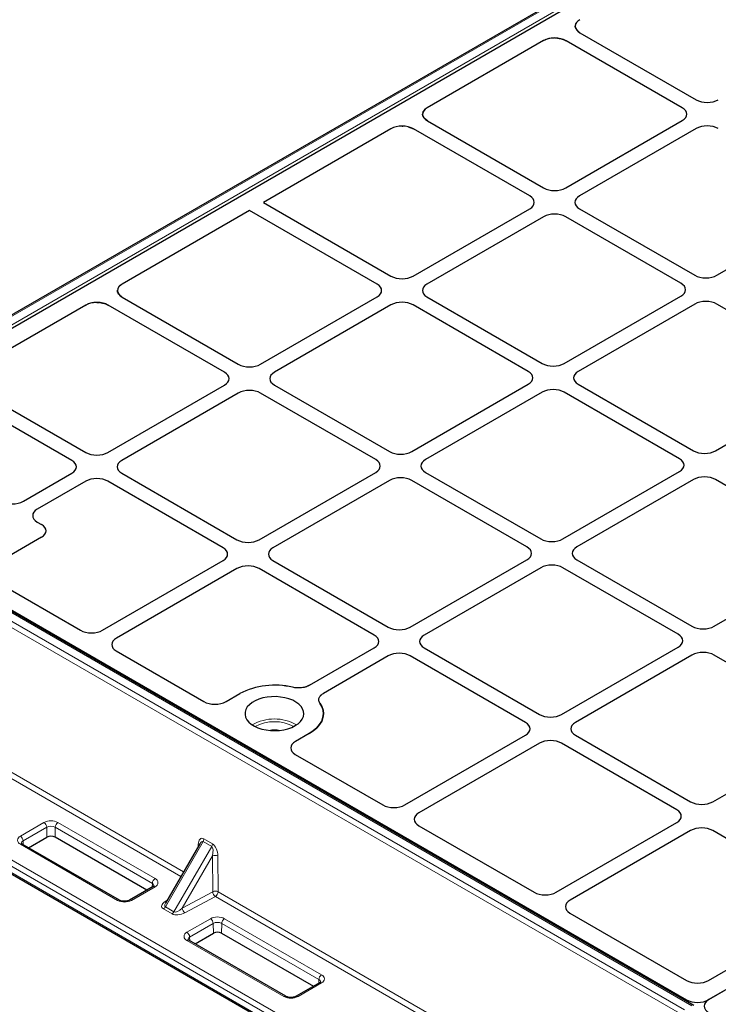
# Model space of a CAD drawing. Units: millimetres. Extents: x 0 to 420, y 0 to 297.
# Drawn here: x 232 to 277, y 130 to 193 of the extents above; entities that cross this region are included whole.
import ezdxf

# ---------------------------------------------------------------- set-up
doc = ezdxf.new("R2010")
doc.units = ezdxf.units.MM

msp = doc.modelspace()

# ---------------------------------------------------------------- linework, layer by layer
at = {"color": 7, "linetype": 'Continuous', "lineweight": 25}
for p, q in [((276.3395, 199.8971), (214.9799, 164.475)), ((275.7716, 198.7144), (217.1233, 164.8574)), ((267.8312, 192.6781), (267.8262, 192.6473)), ((267.8264, 192.663), (267.8262, 192.6473)), ((267.8464, 192.5331), (267.8262, 192.6473)), ((267.8274, 192.6785), (267.8273, 192.6783)), ((267.8448, 192.7614), (267.8378, 192.7186)), ((267.8448, 192.7614), (267.8392, 192.7434)), ((267.8448, 192.7614), (267.9181, 192.8814)), ((267.851, 192.5207), (267.9166, 192.4073)), ((266.5238, 191.8955), (266.6902, 191.8872)), ((266.7217, 191.8838), (266.6902, 191.8872)), ((268.1252, 192.2331), (267.9166, 192.4073)), ((268.1252, 192.2331), (275.5282, 187.9594)), ((265.8088, 191.7263), (258.3965, 187.4472)), ((265.8088, 191.7263), (265.9615, 191.7985)), ((274.6443, 187.4492), (267.2413, 191.7228)), ((258.1085, 187.0653), (258.1034, 187.0345)), ((258.1037, 187.0502), (258.1034, 187.0345)), ((258.1237, 186.9203), (258.1034, 187.0345)), ((258.1046, 187.0657), (258.1046, 187.0655)), ((258.122, 187.1486), (258.1151, 187.1058)), ((258.122, 187.1486), (258.1165, 187.1305)), ((258.122, 187.1486), (258.2715, 187.3591)), ((258.1283, 186.9078), (258.1939, 186.7945)), ((256.8011, 186.2827), (256.8366, 186.2811)), ((257.1894, 186.2373), (257.5186, 186.11)), ((258.4025, 186.6203), (258.1939, 186.7945)), ((258.4025, 186.6203), (265.8055, 182.3466)), ((267.2178, 182.3466), (274.6443, 186.6339)), ((256.0861, 186.1135), (247.9605, 181.4227)), ((264.9216, 181.8364), (257.5186, 186.11)), ((275.5282, 186.1236), (268.1017, 181.8364)), ((247.9605, 181.4227), (256.0828, 176.7338)), ((247.0766, 180.9124), (238.951, 176.2216)), ((255.1989, 176.2236), (247.0766, 180.9124)), ((257.4951, 176.7338), (264.9216, 181.0211)), ((268.1017, 181.0211), (275.4398, 176.7848)), ((276.8521, 176.7848), (284.2787, 181.0721)), ((265.8055, 180.5108), (258.3789, 176.2236)), ((274.556, 176.2746), (267.2178, 180.5108)), ((238.658, 175.8089), (238.6615, 175.8396)), ((238.9571, 175.3947), (238.7366, 175.5847)), ((236.6407, 174.8879), (236.7934, 174.9601)), ((237.3557, 175.0571), (237.5221, 175.0487)), ((237.5536, 175.0454), (237.5221, 175.0487)), ((238.9571, 175.3947), (246.3601, 171.121)), ((247.7723, 171.121), (255.1989, 175.4083)), ((258.3789, 175.4083), (265.7171, 171.172)), ((267.1294, 171.172), (274.556, 175.4593)), ((275.4398, 174.949), (268.0133, 170.6618)), ((284.1903, 170.7128), (276.8521, 174.949)), ((236.6407, 174.8879), (229.2283, 170.6088)), ((245.4762, 170.6107), (238.0732, 174.8844)), ((256.0828, 174.898), (248.6562, 170.6107)), ((264.8332, 170.6618), (257.4951, 174.898)), ((229.2343, 169.7819), (236.6374, 165.5082)), ((238.0496, 165.5082), (245.4762, 169.7955)), ((246.3601, 169.2852), (238.9335, 164.9979)), ((255.1105, 165.049), (247.7723, 169.2852)), ((248.6562, 169.7955), (255.9944, 165.5592)), ((257.4067, 165.5592), (264.8332, 169.8465)), ((265.7171, 169.3362), (258.2906, 165.049)), ((274.4676, 165.1), (267.1294, 169.3362)), ((268.0133, 169.8465), (275.3514, 165.6102)), ((276.7637, 165.6102), (284.1903, 169.8975)), ((235.7535, 164.9979), (228.3505, 169.2716)), ((275.3831, 130.2911), (216.5199, 164.2721)), ((267.041, 159.9974), (274.4676, 164.2847)), ((335.0195, 164.5432), (276.3159, 130.6544)), ((334.9918, 164.5273), (276.3435, 130.6703)), ((217.1233, 164.017), (274.9154, 130.6544)), ((232.6684, 162.4017), (235.7535, 164.1827)), ((236.6374, 163.6724), (233.5522, 161.8914)), ((245.3878, 159.4362), (238.0496, 163.6724)), ((238.9335, 164.1827), (246.2717, 159.9464)), ((247.684, 159.9464), (255.1105, 164.2337)), ((255.9944, 163.7234), (248.5678, 159.4362)), ((264.7448, 159.4872), (257.4067, 163.7234)), ((258.2906, 164.2337), (265.6287, 159.9974)), ((275.3514, 163.7744), (267.9249, 159.4872)), ((284.1019, 159.5382), (276.7637, 163.7744)), ((233.5522, 161.0761), (233.8193, 160.9219)), ((233.8193, 160.1066), (230.6381, 158.2702)), ((237.7092, 154.1881), (245.3878, 158.6209)), ((248.5678, 158.6209), (255.906, 154.3846)), ((257.3183, 154.3846), (264.7448, 158.6719)), ((267.9249, 158.6719), (275.2631, 154.4357)), ((276.6753, 154.4357), (284.1019, 158.7229)), ((246.2717, 158.1106), (238.5931, 153.6779)), ((255.0221, 153.8744), (247.684, 158.1106)), ((265.6287, 158.1616), (258.2022, 153.8744)), ((274.3792, 153.9254), (267.041, 158.1616)), ((230.6322, 157.4552), (236.2974, 154.1847)), ((250.8956, 150.6769), (255.0221, 153.0591)), ((258.2022, 153.0591), (265.5403, 148.8229)), ((266.9526, 148.8229), (274.3792, 153.1101)), ((238.5872, 152.8629), (244.164, 149.6434)), ((255.906, 152.5488), (251.7795, 150.1666)), ((264.6565, 148.3126), (257.3183, 152.5488)), ((275.2631, 152.5999), (267.8365, 148.3126)), ((284.0135, 148.3636), (276.6753, 152.5999)), ((209.579, 151.5548), (268.4422, 117.5738)), ((245.5758, 149.6469), (246.4475, 150.1501)), ((250.8669, 147.5988), (249.9952, 147.0956)), ((256.9779, 143.0646), (264.6565, 147.4973)), ((267.8365, 147.4973), (275.1747, 143.2611)), ((276.5869, 143.2611), (284.0135, 147.5483)), ((265.5403, 146.9871), (257.8618, 142.5543)), ((274.2908, 142.7508), (266.9526, 146.9871)), ((249.9893, 146.2806), (255.5661, 143.0611)), ((257.8558, 141.7393), (265.2004, 137.4994)), ((266.6122, 137.5028), (274.2908, 141.9355)), ((275.1747, 141.4253), (267.4961, 136.9925)), ((279.4069, 139.7974), (276.5869, 141.4253)), ((238.7858, 136.9972), (232.5986, 140.569)), ((232.9973, 140.3388), (234.167, 141.014)), ((240.5348, 137.6345), (234.6805, 141.014)), ((243.9118, 140.5927), (241.7261, 136.8071)), ((240.9334, 137.8646), (239.4308, 136.9972)), ((267.4902, 136.1775), (274.9154, 131.891)), ((243.6039, 134.2158), (244.7736, 134.891)), ((245.2871, 134.891), (251.1414, 131.5114)), ((276.3159, 131.891), (282.2385, 135.3101)), ((249.3924, 130.8741), (243.2052, 134.4459)), ((251.54, 131.7415), (250.0374, 130.8741))]:
    msp.add_line(p, q, dxfattribs=at)
at = {"color": 8, "linetype": 'Continuous', "lineweight": 18}
for p, q in [((276.4644, 199.8847), (215.1049, 164.4626)), ((215.5686, 164.1949), (276.9281, 199.617)), ((275.2581, 130.2787), (216.3949, 164.2597)), ((274.6117, 129.7068), (215.7486, 163.6878)), ((215.9253, 163.9886), (274.7885, 130.0076)), ((242.7018, 138.4971), (216.0787, 153.8663)), ((216.2554, 154.1671), (242.8763, 138.7992)), ((209.5272, 151.6693), (268.3904, 117.6883)), ((211.6072, 151.285), (267.8516, 118.8158)), ((267.6749, 118.5096), (211.4305, 150.9788)), ((232.4736, 141.0733), (233.9762, 141.9407)), ((234.8712, 141.9407), (241.0584, 138.3689)), ((234.153, 141.6399), (232.6504, 140.7725)), ((234.167, 141.014), (234.153, 141.6399)), ((234.6945, 141.6399), (234.6805, 141.014)), ((240.8817, 138.0681), (234.6945, 141.6399)), ((238.6608, 136.9848), (232.4736, 140.5566)), ((232.6504, 140.7725), (232.6556, 140.536)), ((244.1146, 140.7328), (241.712, 136.5713)), ((243.7924, 140.3859), (243.8005, 140.5362)), ((244.663, 140.4162), (244.1146, 140.7328)), ((244.1663, 140.9016), (244.7147, 140.585)), ((242.2603, 136.2547), (244.663, 140.4162)), ((244.7083, 139.8135), (242.7922, 136.4947)), ((244.7273, 137.532), (244.7083, 139.8135)), ((245.055, 139.812), (245.074, 137.5305)), ((240.8764, 137.8317), (240.8817, 138.0681)), ((241.0584, 137.8522), (239.5558, 136.9848)), ((242.7922, 136.4947), (244.7273, 137.532)), ((245.074, 137.5305), (268.1084, 124.233)), ((241.7077, 136.9167), (241.8351, 136.9959)), ((244.8973, 137.2297), (242.9622, 136.1925)), ((268.0709, 123.8518), (244.8973, 137.2297)), ((242.1353, 136.1227), (241.587, 136.4393)), ((241.712, 136.5713), (242.2603, 136.2547)), ((243.0802, 134.9502), (244.5828, 135.8176)), ((244.7596, 135.5168), (243.257, 134.6494)), ((244.7736, 134.891), (244.7596, 135.5168)), ((245.3011, 135.5168), (245.2871, 134.891)), ((251.4883, 131.945), (245.3011, 135.5168)), ((245.4778, 135.8176), (251.665, 132.2458)), ((249.2674, 130.8617), (243.0802, 134.4335)), ((243.257, 134.6494), (243.2622, 134.413)), ((251.665, 131.7292), (250.1624, 130.8617)), ((251.483, 131.7086), (251.4883, 131.945)), ((274.9154, 130.5611), (274.9154, 130.6544)), ((276.3159, 130.6544), (276.3159, 130.6537))]:
    msp.add_line(p, q, dxfattribs=at)
at = {"color": 7, "linetype": 'Continuous', "lineweight": 25, "flags": 128}
for points in [[(249.983, 148.1091), (250.1699, 148.2349), (250.3213, 148.3757), (250.4337, 148.5281), (250.5044, 148.6888), (250.5319, 148.8537), (250.5154, 149.0192), (250.4553, 149.1812), (250.3531, 149.3361), (250.2112, 149.4801), (250.0328, 149.6099), (249.8222, 149.7226), (249.5843, 149.8153), (249.3247, 149.8859), (249.0494, 149.9329), (248.7649, 149.9551), (248.4779, 149.9519), (248.1951, 149.9235), (247.9231, 149.8704), (247.6683, 149.7941), (247.4368, 149.6962), (247.2338, 149.579), (247.0642, 149.4453), (246.9319, 149.2982), (246.84, 149.1412), (246.7908, 148.978), (246.7853, 148.8123), (246.8237, 148.648), (246.905, 148.4891), (247.0274, 148.3392), (247.1881, 148.2019), (247.3831, 148.0803), (247.608, 147.9773), (247.8576, 147.8954), (248.1258, 147.8364), (248.4065, 147.8017), (248.6931, 147.7922), (248.9789, 147.8081), (249.2571, 147.8489), (249.5212, 147.9138), (249.7651, 148.0012), (249.983, 148.1091)], [(251.5585, 149.5448), (251.6842, 149.3228), (251.7591, 149.0932), (251.7821, 148.86), (251.7527, 148.6271), (251.6714, 148.3982), (251.5395, 148.1774), (251.3594, 147.9683), (251.1339, 147.7743), (250.8669, 147.5988)], [(250.8669, 147.5988), (251.1339, 147.7743), (251.3594, 147.9683), (251.5395, 148.1774), (251.6714, 148.3982), (251.7527, 148.6271), (251.7821, 148.86), (251.7591, 149.0932), (251.6842, 149.3228), (251.5585, 149.5448)]]:
    msp.add_lwpolyline(points, dxfattribs=at)
at = {"color": 8, "linetype": 'Continuous', "lineweight": 18, "flags": 128}
msp.add_lwpolyline([(243.8005, 140.5362), (243.8309, 140.5136), (243.8524, 140.49)], dxfattribs=at)
at = {"color": 7, "linetype": 'Continuous', "lineweight": 25}
for centre, radius, start, end in [((248.6663, 145.8462), 4.8421, 76.235787, 117.272758), ((248.6698, 145.8162), 4.8705, 76.36052, 117.148024), ((234.4237, 140.5185), 0.5582, 62.609672, 117.390328), ((245.0303, 134.3954), 0.5582, 62.609672, 117.390328)]:
    msp.add_arc(centre, radius, start, end, dxfattribs=at)
at = {"color": 8, "linetype": 'Continuous', "lineweight": 18}
for centre, radius, start, end in [((248.6572, 145.7246), 2.8133, 59.956543, 120.043457), ((248.6572, 145.6953), 2.6671, 62.433974, 117.566026), ((248.6572, 146.3917), 1.4573, 76.637545, 103.362455), ((234.4237, 141.077), 0.9727, 62.609672, 117.390328), ((233.768, 141.6161), 0.3856, 3.540273, 57.325833), ((234.4237, 141.1173), 0.5886, 62.609672, 117.390328), ((235.0794, 141.6161), 0.3856, 122.674167, 176.459727), ((232.5717, 140.8149), 0.2763, 110.783421, 249.216579), ((232.2654, 140.7486), 0.3856, 3.540273, 57.325833), ((232.5462, 140.4608), 0.1202, 64.163484, 127.146974), ((232.7203, 140.6042), 0.1822, 112.572721, 177.623821), ((243.8018, 140.9209), 0.365, 328.972031, 356.97125), ((244.3502, 140.6043), 0.365, 328.972031, 356.97125), ((244.8801, 139.4421), 0.4092, 64.690393, 114.826761), ((241.2666, 138.0443), 0.3856, 122.674167, 176.459727), ((240.8067, 137.8962), 0.1876, 3.744238, 66.418691), ((240.9604, 138.1106), 0.2763, 290.783421, 69.216579), ((240.9858, 137.7564), 0.1202, 52.853026, 115.836516), ((244.8991, 137.1606), 0.4092, 64.690393, 114.826761), ((245.1256, 137.557), 0.3991, 183.600954, 235.104874), ((244.6891, 137.5543), 0.3856, 302.674167, 356.459727), ((238.7334, 136.889), 0.1202, 64.186458, 127.144683), ((239.1083, 137.8485), 0.9727, 242.609672, 297.390328), ((239.4832, 136.8889), 0.1203, 52.866113, 115.705391), ((241.7929, 137.0648), 0.1709, 240.118935, 264.576191), ((241.3961, 136.7453), 0.3607, 301.954672, 331.144391), ((241.9444, 136.4287), 0.3607, 301.954672, 331.144391), ((243.1905, 136.5198), 0.3991, 183.600954, 235.104874), ((245.0303, 134.954), 0.9727, 62.609672, 117.390328), ((244.3746, 135.493), 0.3856, 3.540273, 57.325833), ((245.0303, 134.9942), 0.5886, 62.609672, 117.390328), ((245.686, 135.493), 0.3856, 122.674167, 176.459727), ((243.1783, 134.6919), 0.2763, 110.783421, 249.216579), ((242.872, 134.6256), 0.3856, 3.540273, 57.325833), ((243.1532, 134.3338), 0.1236, 65.108234, 126.202224), ((243.3269, 134.4812), 0.1822, 112.572721, 177.623821), ((251.8732, 131.9212), 0.3856, 122.674167, 176.459727), ((251.4133, 131.7731), 0.1876, 3.744238, 66.418691), ((251.5924, 131.6333), 0.1202, 52.853026, 115.836516), ((251.567, 131.9875), 0.2763, 290.783421, 69.216579), ((249.3406, 130.7615), 0.1241, 65.930572, 126.127147), ((249.7149, 131.7254), 0.9727, 242.609672, 297.390328), ((250.0898, 130.7658), 0.1203, 52.866113, 115.705391)]:
    msp.add_arc(centre, radius, start, end, dxfattribs=at)
at = {"color": 7, "linetype": 'Continuous', "lineweight": 25}
for centre, major_axis, ratio, start_param, end_param in [((268.8281, 192.6449), (1.0019, -0.0074), 0.5814663, 2.3610827, 3.9391629), ((268.8281, 192.6449), (1.0019, -0.0074), 0.5814663, 3.3473828, 3.3691187), ((266.528, 191.3171), (1.0093, -0.0072), 0.5730582, 0.7900415, 2.3681217), ((276.2344, 188.3693), (1, 0), 0.5788711, 3.9283603, 5.4964176), ((276.2344, 188.3693), (1, 0), 0.5788711, 3.9283603, 5.4964176), ((259.1054, 187.0321), (1.0019, -0.0074), 0.5814663, 2.3610827, 3.9391629), ((259.1054, 187.0321), (1.0019, -0.0074), 0.5814663, 3.3473828, 3.3691187), ((273.9343, 187.0415), (1.0027, 0), 0.5757087, 5.4991567, 7.0672139), ((273.9343, 187.0415), (1.0027, 0), 0.5757087, 5.4991567, 7.0672139), ((256.8053, 185.7043), (1.0093, -0.0072), 0.5730582, 0.7900415, 2.3681217), ((276.2344, 185.7137), (1, 0), 0.5788711, 0.7867677, 2.354825), ((276.2344, 185.7137), (1, 0), 0.5788711, 0.7867677, 2.354825), ((264.2116, 181.4287), (1.0027, 0), 0.5757087, 5.4991567, 7.0672139), ((264.2116, 181.4287), (1.0027, 0), 0.5757087, 5.4991567, 7.0672139), ((266.5116, 182.7565), (1, 0), 0.5788711, 3.9283603, 5.4964176), ((266.5116, 182.7565), (1, 0), 0.5788711, 3.9283603, 5.4964176), ((268.8117, 181.4287), (1.0027, 0), 0.5757087, 2.357564, 3.9256213), ((268.8117, 181.4287), (1.0027, 0), 0.5757087, 2.357564, 3.9256213), ((266.5116, 180.1009), (1, 0), 0.5788711, 0.7867677, 2.354825), ((266.5116, 180.1009), (1, 0), 0.5788711, 0.7867677, 2.354825), ((239.6599, 175.8064), (1.0019, -0.0074), 0.5814663, 2.3610827, 3.9391629), ((254.4889, 175.8159), (1.0027, 0), 0.5757087, 5.4991567, 7.0672139), ((254.4889, 175.8159), (1.0027, 0), 0.5757087, 5.4991567, 7.0672139), ((256.7889, 177.1437), (1, 0), 0.5788711, 3.9283603, 5.4964176), ((256.7889, 177.1437), (1, 0), 0.5788711, 3.9283603, 5.4964176), ((259.089, 175.8159), (1.0027, 0), 0.5757087, 2.357564, 3.9256213), ((259.089, 175.8159), (1.0027, 0), 0.5757087, 2.357564, 3.9256213), ((273.8459, 175.8669), (1.0027, 0), 0.5757087, 5.4991567, 7.0672139), ((273.8459, 175.8669), (1.0027, 0), 0.5757087, 5.4991567, 7.0672139), ((276.146, 177.1947), (1, 0), 0.5788711, 3.9283603, 5.4964176), ((276.146, 177.1947), (1, 0), 0.5788711, 3.9283603, 5.4964176), ((237.3599, 174.4787), (1.0093, -0.0072), 0.5730582, 0.7900415, 2.3681217), ((256.7889, 174.4881), (1, 0), 0.5788711, 0.7867677, 2.354825), ((256.7889, 174.4881), (1, 0), 0.5788711, 0.7867677, 2.354825), ((276.146, 174.5392), (1, 0), 0.5788711, 0.7867677, 2.354825), ((276.146, 174.5392), (1, 0), 0.5788711, 0.7867677, 2.354825), ((266.4233, 171.5819), (1, 0), 0.5788711, 3.9283603, 5.4964176), ((266.4233, 171.5819), (1, 0), 0.5788711, 3.9283603, 5.4964176), ((244.7662, 170.2031), (1.0027, 0), 0.5757087, 5.4991567, 7.0672139), ((244.7662, 170.2031), (1.0027, 0), 0.5757087, 5.4991567, 7.0672139), ((247.0662, 171.5309), (1, 0), 0.5788711, 3.9283603, 5.4964176), ((247.0662, 171.5309), (1, 0), 0.5788711, 3.9283603, 5.4964176), ((249.3662, 170.2031), (1.0027, 0), 0.5757087, 2.357564, 3.9256213), ((249.3662, 170.2031), (1.0027, 0), 0.5757087, 2.357564, 3.9256213), ((264.1232, 170.2541), (1.0027, 0), 0.5757087, 5.4991567, 7.0672139), ((264.1232, 170.2541), (1.0027, 0), 0.5757087, 5.4991567, 7.0672139), ((268.7233, 170.2541), (1.0027, 0), 0.5757087, 2.357564, 3.9256213), ((268.7233, 170.2541), (1.0027, 0), 0.5757087, 2.357564, 3.9256213), ((247.0662, 168.8753), (1, 0), 0.5788711, 0.7867677, 2.354825), ((247.0662, 168.8753), (1, 0), 0.5788711, 0.7867677, 2.354825), ((266.4233, 168.9263), (1, 0), 0.5788711, 0.7867677, 2.354825), ((266.4233, 168.9263), (1, 0), 0.5788711, 0.7867677, 2.354825), ((256.7005, 165.9691), (1, 0), 0.5788711, 3.9283603, 5.4964176), ((256.7005, 165.9691), (1, 0), 0.5788711, 3.9283603, 5.4964176), ((276.0576, 166.0201), (1, 0), 0.5788711, 3.9283603, 5.4964176), ((276.0576, 166.0201), (1, 0), 0.5788711, 3.9283603, 5.4964176), ((235.0434, 164.5903), (1.0027, 0), 0.5757087, 5.4991567, 7.0672139), ((235.0434, 164.5903), (1.0027, 0), 0.5757087, 5.4991567, 7.0672139), ((237.3435, 165.9181), (1, 0), 0.5788711, 3.9283603, 5.4964176), ((237.3435, 165.9181), (1, 0), 0.5788711, 3.9283603, 5.4964176), ((239.6435, 164.5903), (1.0027, 0), 0.5757087, 2.357564, 3.9256213), ((239.6435, 164.5903), (1.0027, 0), 0.5757087, 2.357564, 3.9256213), ((254.4005, 164.6413), (1.0027, 0), 0.5757087, 5.4991567, 7.0672139), ((254.4005, 164.6413), (1.0027, 0), 0.5757087, 5.4991567, 7.0672139), ((259.0006, 164.6413), (1.0027, 0), 0.5757087, 2.357564, 3.9256213), ((259.0006, 164.6413), (1.0027, 0), 0.5757087, 2.357564, 3.9256213), ((273.7575, 164.6923), (1.0027, 0), 0.5757087, 5.4991567, 7.0672139), ((273.7575, 164.6923), (1.0027, 0), 0.5757087, 5.4991567, 7.0672139), ((237.3435, 163.2625), (1, 0), 0.5788711, 0.7867677, 2.354825), ((237.3435, 163.2625), (1, 0), 0.5788711, 0.7867677, 2.354825), ((256.7005, 163.3135), (1, 0), 0.5788711, 0.7867677, 2.354825), ((256.7005, 163.3135), (1, 0), 0.5788711, 0.7867677, 2.354825), ((276.0576, 163.3646), (1, 0), 0.5788711, 0.7867677, 2.354825), ((276.0576, 163.3646), (1, 0), 0.5788711, 0.7867677, 2.354825), ((231.9622, 162.8115), (1, 0), 0.5788711, 3.9283603, 5.4964176), ((231.9622, 162.8115), (1, 0), 0.5788711, 3.9283603, 5.4964176), ((234.2623, 161.4838), (1.0027, 0), 0.5757087, 2.357564, 3.9256213), ((234.2623, 161.4838), (1.0027, 0), 0.5757087, 2.357564, 3.9256213), ((233.1093, 160.5143), (1.0027, 0), 0.5757087, 5.4991567, 7.0672139), ((233.1093, 160.5143), (1.0027, 0), 0.5757087, 5.4991567, 7.0672139), ((246.9778, 160.3563), (1, 0), 0.5788711, 3.9283603, 5.4964176), ((246.9778, 160.3563), (1, 0), 0.5788711, 3.9283603, 5.4964176), ((266.3349, 160.4073), (1, 0), 0.5788711, 3.9283603, 5.4964176), ((266.3349, 160.4073), (1, 0), 0.5788711, 3.9283603, 5.4964176), ((244.6778, 159.0285), (1.0027, 0), 0.5757087, 5.4991567, 7.0672139), ((244.6778, 159.0285), (1.0027, 0), 0.5757087, 5.4991567, 7.0672139), ((249.2779, 159.0285), (1.0027, 0), 0.5757087, 2.357564, 3.9256213), ((249.2779, 159.0285), (1.0027, 0), 0.5757087, 2.357564, 3.9256213), ((264.0348, 159.0795), (1.0027, 0), 0.5757087, 5.4991567, 7.0672139), ((264.0348, 159.0795), (1.0027, 0), 0.5757087, 5.4991567, 7.0672139), ((268.6349, 159.0795), (1.0027, 0), 0.5757087, 2.357564, 3.9256213), ((268.6349, 159.0795), (1.0027, 0), 0.5757087, 2.357564, 3.9256213), ((246.9778, 157.7007), (1, 0), 0.5788711, 0.7867677, 2.354825), ((246.9778, 157.7007), (1, 0), 0.5788711, 0.7867677, 2.354825), ((266.3349, 157.7518), (1, 0), 0.5788711, 0.7867677, 2.354825), ((266.3349, 157.7518), (1, 0), 0.5788711, 0.7867677, 2.354825), ((256.6121, 154.7945), (1, 0), 0.5788711, 3.9283603, 5.4964176), ((256.6121, 154.7945), (1, 0), 0.5788711, 3.9283603, 5.4964176), ((275.9692, 154.8455), (1, 0), 0.5788711, 3.9283603, 5.4964176), ((275.9692, 154.8455), (1, 0), 0.5788711, 3.9283603, 5.4964176), ((237.0063, 154.5999), (1.0019, 0.0074), 0.5814663, 3.9221026, 5.4856151), ((237.0063, 154.5999), (1.0019, 0.0074), 0.5814663, 3.9221026, 5.4856151), ((239.3064, 153.2721), (1.0093, 0.0072), 0.5730582, 2.3515512, 3.9150637), ((239.3064, 153.2721), (1.0093, 0.0072), 0.5730582, 2.3515512, 3.9150637), ((254.3121, 153.4667), (1.0027, 0), 0.5757087, 5.4991567, 7.0672139), ((254.3121, 153.4667), (1.0027, 0), 0.5757087, 5.4991567, 7.0672139), ((258.9122, 153.4667), (1.0027, 0), 0.5757087, 2.357564, 3.9256213), ((258.9122, 153.4667), (1.0027, 0), 0.5757087, 2.357564, 3.9256213), ((273.6692, 153.5178), (1.0027, 0), 0.5757087, 5.4991567, 7.0672139), ((273.6692, 153.5178), (1.0027, 0), 0.5757087, 5.4991567, 7.0672139), ((256.6121, 152.139), (1, 0), 0.5788711, 0.7867677, 2.354825), ((256.6121, 152.139), (1, 0), 0.5788711, 0.7867677, 2.354825), ((275.9692, 152.19), (1, 0), 0.5788711, 0.7867677, 2.354825), ((275.9692, 152.19), (1, 0), 0.5788711, 0.7867677, 2.354825), ((244.8729, 150.0586), (1.0019, 0.0074), 0.5814663, 3.9221026, 5.4856151), ((244.8729, 150.0586), (1.0019, 0.0074), 0.5814663, 3.9221026, 5.4856151), ((266.2465, 149.2327), (1, 0), 0.5788711, 3.9283603, 5.4964176), ((266.2465, 149.2327), (1, 0), 0.5788711, 3.9283603, 5.4964176), ((263.9464, 147.905), (1.0027, 0), 0.5757087, 5.4991567, 7.0672139), ((263.9464, 147.905), (1.0027, 0), 0.5757087, 5.4991567, 7.0672139), ((268.5465, 147.905), (1.0027, 0), 0.5757087, 2.357564, 3.9256213), ((268.5465, 147.905), (1.0027, 0), 0.5757087, 2.357564, 3.9256213), ((250.7085, 146.6898), (1.0093, 0.0072), 0.5730582, 2.3515512, 3.9150637), ((250.7085, 146.6898), (1.0093, 0.0072), 0.5730582, 2.3515512, 3.9150637), ((266.2465, 146.5772), (1, 0), 0.5788711, 0.7867677, 2.354825), ((266.2465, 146.5772), (1, 0), 0.5788711, 0.7867677, 2.354825), ((256.275, 143.4763), (1.0019, 0.0074), 0.5814663, 3.9221026, 5.4856151), ((256.275, 143.4763), (1.0019, 0.0074), 0.5814663, 3.9221026, 5.4856151), ((275.8808, 143.671), (1, 0), 0.5788711, 3.9283603, 5.4964176), ((275.8808, 143.671), (1, 0), 0.5788711, 3.9283603, 5.4964176), ((258.575, 142.1485), (1.0093, 0.0072), 0.5730582, 2.3515512, 3.9150637), ((258.575, 142.1485), (1.0093, 0.0072), 0.5730582, 2.3515512, 3.9150637), ((273.5808, 142.3432), (1.0027, 0), 0.5757087, 5.4991567, 7.0672139), ((273.5808, 142.3432), (1.0027, 0), 0.5757087, 5.4991567, 7.0672139), ((275.8808, 141.0154), (1, 0), 0.5788711, 0.7867677, 2.354825), ((275.8808, 141.0154), (1, 0), 0.5788711, 0.7867677, 2.354825), ((265.9093, 137.9145), (1.0019, 0.0074), 0.5814663, 3.9221026, 5.4856151), ((265.9093, 137.9145), (1.0019, 0.0074), 0.5814663, 3.9221026, 5.4856151), ((268.2094, 136.5868), (1.0093, 0.0072), 0.5730582, 2.3515512, 3.9150637), ((268.2094, 136.5868), (1.0093, 0.0072), 0.5730582, 2.3515512, 3.9150637), ((275.6156, 132.3112), (1, 0), 0.5885797, 3.936676, 5.488102), ((275.6156, 132.3112), (1, 0), 0.5885797, 3.936676, 5.488102), ((275.6156, 131.0746), (1, 0), 0.5885797, 3.936676, 5.488102), ((277.0438, 130.2501), (1, 0), 0.5885797, 2.3465093, 3.936676)]:
    msp.add_ellipse(centre, major_axis=major_axis, ratio=ratio, start_param=start_param, end_param=end_param, dxfattribs=at)
at = {"color": 8, "linetype": 'Continuous', "lineweight": 18}
for centre, major_axis, ratio, start_param, end_param in [((244.1529, 140.3009), (-0.1386, 0.6303), 0.516408, 5.84254, 7.3609764), ((243.9762, 140.2043), (0.1177, 0.5366), 0.3563704, 6.1704223, 7.1257006), ((244.7012, 139.9844), (-0.1386, 0.6303), 0.516408, 4.3241035, 5.84254), ((244.5245, 139.8877), (0.1177, 0.5366), 0.3563704, 4.6519858, 6.1704223), ((242.087, 136.728), (0.6066, 0.1625), 0.5175895, 2.1008528, 3.6192893), ((242.087, 136.9321), (0.3942, 0.3452), 0.3717168, 2.3121808, 3.2674591), ((242.6353, 136.4114), (0.6066, 0.1625), 0.5175895, 3.6192893, 5.1377257), ((242.6353, 136.6155), (0.3942, 0.3452), 0.3717168, 3.2674591, 4.7858956)]:
    msp.add_ellipse(centre, major_axis=major_axis, ratio=ratio, start_param=start_param, end_param=end_param, dxfattribs=at)
at = {"color": 7, "linetype": 'Continuous', "lineweight": 25}
for points, knots in [([(267.8392, 192.7434), (267.8368, 192.7341), (267.8299, 192.7074), (267.8278, 192.6805), (267.8264, 192.663)], [0, 0, 0, 0, 0.34858465, 1, 1, 1, 1]), ([(266.1128, 191.8462), (266.066, 191.8331), (266.0142, 191.8185), (265.9662, 191.8002), (265.9615, 191.7985)], [0, 0, 0, 0, 0.9037567, 1, 1, 1, 1]), ([(266.5238, 191.8955), (266.4447, 191.893), (266.3031, 191.8885), (266.1711, 191.8592), (266.1128, 191.8462)], [0, 0, 0, 0, 0.5589061, 1, 1, 1, 1]), ([(266.7217, 191.8838), (266.8186, 191.868), (267.0124, 191.8364), (267.165, 191.7607), (267.2413, 191.7228)], [0, 0, 0, 0, 0.5002122, 1, 1, 1, 1]), ([(258.1165, 187.1305), (258.1141, 187.1213), (258.1072, 187.0946), (258.1051, 187.0677), (258.1037, 187.0502)], [0, 0, 0, 0, 0.3485847, 1, 1, 1, 1]), ([(256.4135, 186.2392), (256.3586, 186.2245), (256.2385, 186.1923), (256.1397, 186.1412), (256.0861, 186.1135)], [0, 0, 0, 0, 0.4572012, 1, 1, 1, 1]), ([(238.951, 176.2216), (238.8782, 176.1716), (238.7927, 176.1129), (238.741, 176.043), (238.7333, 176.0326)], [0, 0, 0, 0, 0.8513424, 1, 1, 1, 1]), ([(238.7366, 175.5847), (238.7144, 175.6205), (238.6842, 175.6692), (238.6624, 175.7455), (238.6597, 175.7841), (238.658, 175.8089)], [0, 0, 0, 0, 0.4982722, 0.6777153, 1, 1, 1, 1]), ([(236.9446, 175.0078), (236.8978, 174.9947), (236.846, 174.9801), (236.798, 174.9618), (236.7934, 174.9601)], [0, 0, 0, 0, 0.9037567, 1, 1, 1, 1]), ([(237.3557, 175.0571), (237.2766, 175.0546), (237.135, 175.0501), (237.0029, 175.0208), (236.9446, 175.0078)], [0, 0, 0, 0, 0.5589061, 1, 1, 1, 1]), ([(237.5536, 175.0454), (237.6505, 175.0296), (237.8442, 174.998), (237.9969, 174.9223), (238.0732, 174.8844)], [0, 0, 0, 0, 0.5002122, 1, 1, 1, 1]), ([(250.8956, 150.6769), (250.8213, 150.6406), (250.6726, 150.5681), (250.3935, 150.5128), (250.0986, 150.4999), (249.9119, 150.5328), (249.8184, 150.5493)], [0, 0, 0, 0, 0.2495189, 0.4992583, 0.7491385, 1, 1, 1, 1]), ([(250.8956, 150.6769), (250.8083, 150.6355), (250.6338, 150.5527), (250.3013, 150.5016), (250.0211, 150.5086), (249.8669, 150.5396), (249.8184, 150.5493)], [0, 0, 0, 0, 0.289191, 0.5783915, 0.8674055, 1, 1, 1, 1]), ([(251.5585, 149.5448), (251.53, 149.5985), (251.4731, 149.7059), (251.4948, 149.8758), (251.5904, 150.0374), (251.7164, 150.1235), (251.7795, 150.1666)], [0, 0, 0, 0, 0.2495189, 0.4992583, 0.7491385, 1, 1, 1, 1]), ([(251.5585, 149.5448), (251.5269, 149.6074), (251.4639, 149.7325), (251.5133, 149.9292), (251.6349, 150.075), (251.7449, 150.1447), (251.7795, 150.1666)], [0, 0, 0, 0, 0.289191, 0.5783914, 0.8674055, 1, 1, 1, 1]), ([(232.5986, 140.569), (232.5883, 140.5754), (232.5585, 140.5939), (232.5377, 140.6187), (232.538, 140.6186), (232.5382, 140.6186)], [0, 0, 0, 0, 0.2383247, 0.6861751, 1, 1, 1, 1]), ([(240.9944, 137.9142), (240.9946, 137.915), (240.9955, 137.9177), (240.9833, 137.8971), (240.9495, 137.8751), (240.9334, 137.8646)], [0, 0, 0, 0, 0.1790107, 0.6086493, 1, 1, 1, 1]), ([(239.4308, 136.9972), (239.4186, 136.9906), (239.383, 136.9716), (239.3003, 136.9435), (239.1841, 136.924), (239.0576, 136.922), (238.9361, 136.9387), (238.8426, 136.9674), (238.8017, 136.9888), (238.7858, 136.9972)], [0, 0, 0, 0, 0.0817819, 0.2382009, 0.3998411, 0.5655841, 0.7323046, 0.8958983, 1, 1, 1, 1]), ([(243.2052, 134.4459), (243.1949, 134.4523), (243.1651, 134.4708), (243.1443, 134.4956), (243.1446, 134.4956), (243.1448, 134.4955)], [0, 0, 0, 0, 0.2383247, 0.6861751, 1, 1, 1, 1]), ([(251.601, 131.7911), (251.6012, 131.7919), (251.6021, 131.7946), (251.5899, 131.7741), (251.5561, 131.752), (251.54, 131.7415)], [0, 0, 0, 0, 0.1790107, 0.6086493, 1, 1, 1, 1]), ([(250.0374, 130.8741), (250.0252, 130.8676), (249.9896, 130.8485), (249.9069, 130.8205), (249.7907, 130.8009), (249.6642, 130.7989), (249.5427, 130.8156), (249.4492, 130.8443), (249.4083, 130.8658), (249.3924, 130.8741)], [0, 0, 0, 0, 0.0817819, 0.2382009, 0.3998411, 0.5655841, 0.7323046, 0.8958983, 1, 1, 1, 1])]:
    msp.add_open_spline(points, degree=3, knots=knots, dxfattribs=at)

doc.saveas('drawing.dxf')
